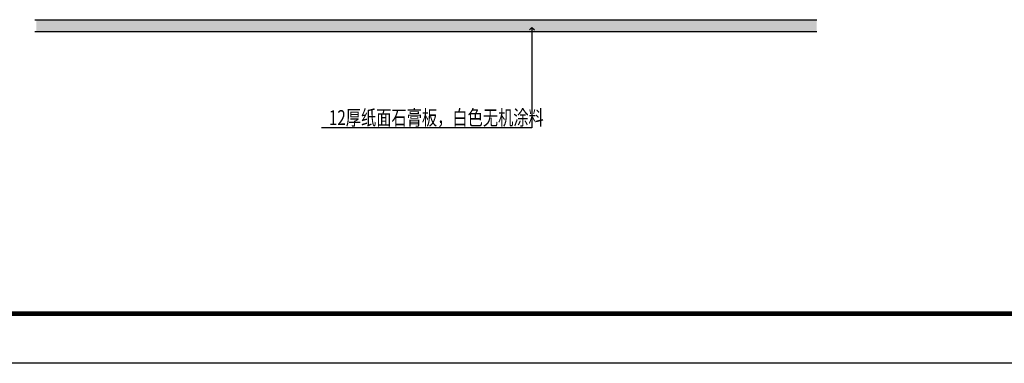
# Model space of a CAD drawing. Extents: x -118841 to 280848, y 50129 to 206821.
# Drawn here: x 221980 to 222973, y 50710 to 51056 of the extents above; entities that cross this region are included whole.
import ezdxf
from ezdxf.enums import TextEntityAlignment as Align

# ---------------------------------------------------------------- set-up
doc = ezdxf.new("R2010")
doc.units = 0
doc.header["$LTSCALE"] = 1000
doc.header["$MEASUREMENT"] = 0
for name, color, linetype in [('N-立面', 132, 'Continuous'), ('N-节点', 4, 'Continuous'), ('Text-4', 4, 'Continuous'), ('时代图框', 161, 'Continuous')]:
    doc.layers.add(name, color=color, linetype=linetype)
doc.styles.add('CNHJ', font='gbxwxt.shx', dxfattribs={"bigfont": 'gbhzfs.shx'})
doc.styles.add('ERA', font='simhei.ttf')
doc.styles.add('hztxt', font='txt.shx', dxfattribs={"width": 0.6, "bigfont": 'HZTXT.shx'})
doc.dimstyles.new('dim5', dxfattribs={"dimtxt": 15, "dimasz": 5, "dimexe": 5, "dimexo": 5, "dimgap": 3, "dimtad": 1, "dimdec": 0, "dimdsep": 46, "dimtxsty": 'CNHJ', "dimblk": 'ARCHTICK', "dimcen": 2.5, "dimdle": 5, "dimclrd": 3, "dimclre": 3, "dimclrt": 7, "dimaunit": 1, "dimadec": 0, "dimazin": 0, "dimtfac": 1, "dimtdec": 0, "dimtix": 1, "dimtmove": 2, "dimatfit": 3, "dimldrblk": 'OPEN90', "dimfxl": 0, "dimtolj": 1, "dimtzin": 0, "dimarcsym": 0})

# ---------------------------------------------------------------- blocks, each defined once
blk = doc.blocks.new('*U94')
at = {"layer": '时代图框', "color": 161}
blk.add_line((1000, -1000), (-58400, -1000), dxfattribs=at)
at = {"layer": '时代图框', "color": 161, "const_width": 100}
blk.add_lwpolyline([(-55900, 0), (0, 0), (0, 40000), (-55900, 40000)], close=True, dxfattribs=at)
at = {"layer": '时代图框', "style": 'ERA', "width": 0.7}
for tag, p in [('图纸编号', (-3555, 1064)), ('图纸比例', (-846, 1064))]:
    blk.add_attdef(tag, text='', height=250, dxfattribs=at).set_placement(p, align=Align.CENTER)
blk = doc.blocks.new('_ArchTick')
at = {"color": 0, "linetype": 'ByBlock', "const_width": 0.4}
blk.add_lwpolyline([(-0.5, -0.5), (0.5, 0.5)], dxfattribs=at)
blk = doc.blocks.new('_OPEN90')
at = {"color": 0, "linetype": 'ByBlock'}
for p, q in [((0, 0), (-1, 0)), ((-0.5, 0.5), (0, 0)), ((0, 0), (-0.5, -0.5))]:
    blk.add_line(p, q, dxfattribs=at)
at = {"color": 0, "linetype": 'ByBlock', "const_width": 0.07}
blk.add_lwpolyline([(-0.5, 0.5), (0, 0), (-0.5, -0.5)], dxfattribs=at)

msp = doc.modelspace()

# ---------------------------------------------------------------- hatches: boundary and pattern name
at = {"layer": 'N-节点', "ltscale": 50}
h = msp.add_hatch(dxfattribs=at)
h.set_pattern_fill('CROSS', color=8, scale=20, style=0)
h.set_pattern_definition([(0, (-2759581.631, 2708557.6654), (5, 5), [2.5, -7.5]), (90, (-2759580.381, 2708556.4154), (-5, 5), [2.5, -7.5])])
h.paths.add_polyline_path([(221997.36, 51056.46), (221997.36, 51044.46), (222814, 51044.46), (222814.95, 51044.26), (222834.95, 51044.26), (222834, 51044.46), (222936.83, 51044.46), (222936.83, 51056.46)])
h.paths.add_polyline_path([(222784, 51044.46), (222936.83, 51044.46), (222936.83, 51056.46), (222784, 51056.46)], flags=17)

# ---------------------------------------------------------------- linework, layer by layer
at = {"layer": 'N-立面', "color": 6, "ltscale": 100}
for p, q in [((221995.82, 51056.46), (222784, 51056.46)), ((221995.82, 51044.46), (222784, 51044.46))]:
    msp.add_line(p, q, dxfattribs=at)

# ---------------------------------------------------------------- block references
at = {"layer": '时代图框', "xscale": 0.05, "yscale": 0.05, "zscale": 0.05}
msp.add_blockref('*U94', (224360.53, 50760.22), dxfattribs=at)

# ---------------------------------------------------------------- texts
at = {"layer": 'Text-4', "color": 7, "linetype": 'Continuous', "style": 'hztxt', "width": 0.75}
msp.add_text('12厚纸面石膏板，白色无机涂料', height=15, dxfattribs=at).set_placement((222292.21, 50950.28))

# ---------------------------------------------------------------- leaders
at = {"layer": 'N-节点', "ltscale": 50}
msp.add_leader([(222496.87, 51048.67), (222496.87, 50947.48), (222284.74, 50947.48)], dimstyle='dim5', override={"dimgap": 3, "dimtad": 0}, dxfattribs=at)

doc.saveas('drawing.dxf')
